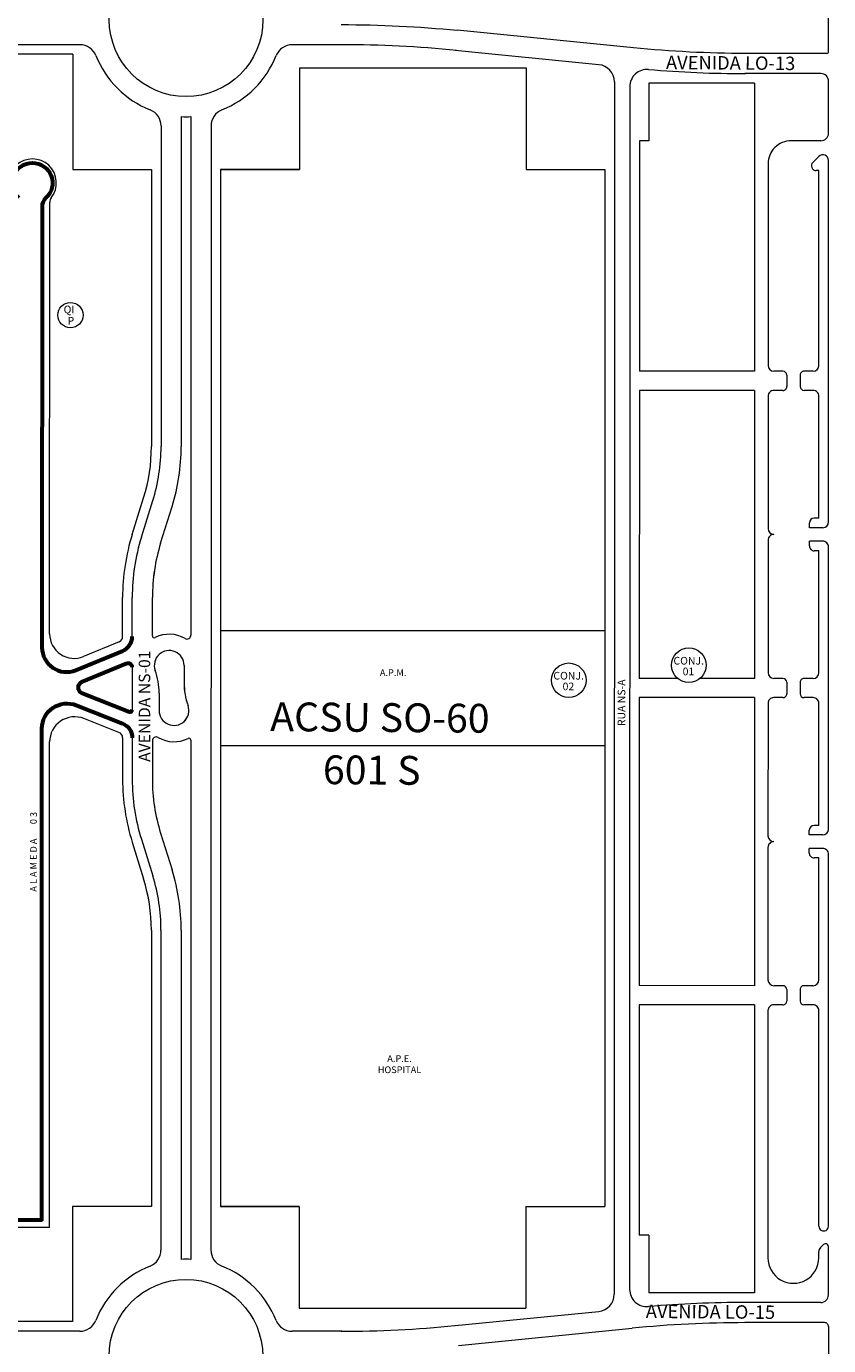
# Model space of a CAD drawing. Units: millimetres. Extents: x 0 to 23224, y 0 to 46018.
# Drawn here: x 4620 to 5038, y 17993 to 18680 of the extents above; entities that cross this region are included whole.
import ezdxf

# ---------------------------------------------------------------- set-up
doc = ezdxf.new("R2010")
doc.units = ezdxf.units.MM
doc.linetypes.add('CONTINUO', pattern=[0])
for name, color, linetype, lineweight in [('MEIO_FIO', 252, 'Continuous', 15), ('NOME DE LOTES', 252, 'CONTINUO', 0), ('NOME_AVENIDA', 7, 'Continuous', 0), ('NOME_LOT_END_NOVO', 2, 'Continuous', 25), ('NOME_LOT_END_VELHO', 3, 'Continuous', 25), ('NOME_RUA', 7, 'Continuous', 0), ('NUMERO_QUADRA', 7, 'Continuous', 0), ('QUADRA_INTERNA', 252, 'Continuous', 20), ('VarriçaoManual-Dia', 40, 'Continuous', 60)]:
    doc.layers.add(name, color=color, linetype=linetype, lineweight=lineweight)
doc.styles.add('ROMANS', font='romans.shx', dxfattribs={"height": 8})
doc.styles.add('ROMANT', font='romant', dxfattribs={"height": 4})
doc.styles.get("Standard").update_dxf_attribs({"font": 'arial.ttf'})
doc.styles.add('STYLE2', font='arial.ttf', dxfattribs={"height": 0.2})
doc.styles.add('TEXTO_2', font='romant.shx', dxfattribs={"height": 5})

# ---------------------------------------------------------------- blocks, each defined once
blk = doc.blocks.new('ACSU SO 60-flat-1')
at = {"layer": 'MEIO_FIO', "ltscale": 2}
for p, q in [((106700.52, 49429.3), (106700.45, 48797.96)), ((106708.52, 49426.79), (106708.45, 48800.47)), ((106695.49, 49143.63), (106695.48, 49083.63))]:
    blk.add_line(p, q, dxfattribs=at)

msp = doc.modelspace()

# ---------------------------------------------------------------- linework, layer by layer
at = {"layer": 'MEIO_FIO', "ltscale": 2}
for p, q in [((5037.97, 18666.68), (5037.97, 18698.68)), ((4936.42, 18668.58), (4844.59, 18677.72)), ((4648.19, 18670.23), (4544.67, 18670.24)), ((4772.47, 18670.21), (4758.75, 18670.22)), ((4787.47, 18670.21), (4758.75, 18670.22)), ((4784.54, 18670.21), (4758.75, 18670.22)), ((4784.54, 18670.21), (4758.75, 18670.22)), ((4784.24, 18670.22), (4758.75, 18670.22)), ((4784.54, 18670.21), (4758.75, 18670.22)), ((4784.54, 18670.21), (4758.75, 18670.22)), ((4918.36, 18659.83), (4843.55, 18667.27)), ((5036.97, 18665.68), (4994.2, 18665.69)), ((5033.97, 18655.18), (4994.39, 18655.19)), ((5037.96, 18624.18), (5037.96, 18651.19)), ((4700.96, 18632.79), (4700.94, 18460.97)), ((4700.97, 18632.79), (4700.94, 18460.97)), ((4705.96, 18632.79), (4705.93, 18362.71)), ((4705.97, 18632.79), (4705.93, 18362.71)), ((4690.46, 18627.94), (4690.44, 18460.97)), ((4716.46, 18627.94), (4716.39, 18042.51)), ((4716.46, 18627.94), (4716.39, 18042.51)), ((5033.96, 18620.18), (5018.46, 18620.19)), ((5032.84, 18612.06), (5029.73, 18608.95)), ((5006.46, 18608.19), (5006.45, 18503.19)), ((5037.94, 18421.68), (5037.96, 18609.94)), ((5032.96, 18604.68), (5031.49, 18604.68)), ((5032.95, 18503.18), (5032.96, 18604.68)), ((5014.2, 18500.19), (5009.45, 18500.19)), ((5016.2, 18498.19), (5016.2, 18492.19)), ((5023.2, 18498.19), (5023.2, 18492.19)), ((5029.95, 18500.18), (5025.2, 18500.19)), ((5014.2, 18490.19), (5009.45, 18490.19)), ((5029.95, 18490.18), (5025.2, 18490.19)), ((5006.45, 18487.19), (5006.44, 18418.19)), ((5032.94, 18423.68), (5032.95, 18487.18)), ((4680.2, 18413.69), (4686.15, 18432.79)), ((4690.23, 18410.57), (4696.18, 18429.66)), ((4690.23, 18410.57), (4696.18, 18429.66)), ((5027.94, 18418.69), (5027.94, 18421.19)), ((5032.94, 18423.68), (5030.44, 18423.68)), ((5034.94, 18418.68), (5027.94, 18418.69)), ((5006.44, 18412.19), (5006.43, 18343.19)), ((5027.94, 18409.19), (5027.94, 18411.69)), ((5034.94, 18411.68), (5027.94, 18411.69)), ((5032.94, 18406.68), (5030.44, 18406.68)), ((5032.93, 18343.18), (5032.94, 18406.68)), ((5037.92, 18261.68), (5037.94, 18408.68)), ((4675.43, 18361.95), (4675.43, 18382.39)), ((4685.93, 18362.39), (4685.93, 18382.39)), ((4685.93, 18362.39), (4685.94, 18382.39)), ((4721.43, 18365.22), (4721.42, 18305.22)), ((4670.47, 18354.55), (4646.07, 18344.53)), ((4672.67, 18347.89), (4649.1, 18338.21)), ((4675.43, 18346.04), (4675.43, 18323.77)), ((4702.43, 18346.97), (4702.43, 18337.88)), ((4702.43, 18346.97), (4702.43, 18337.88)), ((5014.18, 18340.19), (5009.43, 18340.19)), ((5016.18, 18338.19), (5016.18, 18332.19)), ((5023.18, 18338.19), (5023.18, 18332.19)), ((5029.93, 18340.18), (5025.18, 18340.19)), ((4674.06, 18322.84), (4649.14, 18332.64)), ((4689.43, 18332.57), (4689.43, 18323.48)), ((4689.43, 18332.57), (4689.43, 18323.48)), ((5014.18, 18330.19), (5009.43, 18330.19)), ((5029.93, 18330.18), (5025.18, 18330.19)), ((4670.35, 18316.78), (4646.31, 18326.23)), ((5006.43, 18327.19), (5006.42, 18258.19)), ((5032.92, 18263.68), (5032.93, 18327.18)), ((4675.43, 18309.33), (4675.42, 18287.75)), ((4685.93, 18307.74), (4685.92, 18287.74)), ((4685.93, 18307.74), (4685.92, 18287.74)), ((4705.93, 18308.06), (4705.89, 18037.66)), ((4705.93, 18308.06), (4705.89, 18037.66)), ((5032.92, 18263.68), (5030.42, 18263.68)), ((4680.18, 18256.44), (4686.13, 18237.34)), ((4690.21, 18259.56), (4696.15, 18240.47)), ((4690.21, 18259.56), (4696.16, 18240.47)), ((5027.92, 18258.69), (5027.92, 18261.19)), ((5034.92, 18258.68), (5027.92, 18258.69)), ((5006.42, 18252.19), (5006.41, 18183.19)), ((5034.92, 18251.68), (5027.92, 18251.69)), ((5027.92, 18249.19), (5027.92, 18251.69)), ((5037.9, 18054.94), (5037.92, 18248.68)), ((5032.92, 18246.68), (5030.42, 18246.68)), ((5032.91, 18183.19), (5032.92, 18246.68)), ((4690.41, 18209.16), (4690.39, 18042.51)), ((4700.91, 18209.16), (4700.89, 18037.66)), ((4700.91, 18209.16), (4700.89, 18037.66)), ((5014.16, 18180.19), (5009.41, 18180.19)), ((5029.91, 18180.19), (5025.16, 18180.19)), ((5016.16, 18178.19), (5016.16, 18172.19)), ((5023.16, 18178.19), (5023.16, 18172.19)), ((5006.41, 18167.19), (5006.39, 18038.44)), ((5014.16, 18170.19), (5009.41, 18170.19)), ((5029.91, 18170.19), (5025.16, 18170.19)), ((5032.9, 18054.94), (5032.91, 18167.19)), ((5032.89, 18038.44), (5032.89, 18041.72)), ((5032.89, 18038.44), (5032.89, 18041.72)), ((5035.34, 18045.38), (5033.79, 18043.86)), ((5037.89, 18019.19), (5037.89, 18044.31)), ((5033.89, 18015.19), (4994.62, 18015.19)), ((4843.47, 18003.15), (4918.28, 18010.57)), ((4648.11, 18000.23), (3997.73, 18000.31)), ((4845.21, 17992.74), (4935.66, 18001.77)), ((4845.21, 17992.74), (4935.66, 18001.77)), ((5035.89, 18004.69), (4994.31, 18004.69)), ((5035.89, 18004.69), (4994.31, 18004.69)), ((5037.89, 18002.69), (5037.88, 17970.69)), ((5037.89, 18002.69), (5037.88, 17970.69)), ((4784.47, 18000.22), (4758.67, 18000.22)), ((4784.47, 18000.22), (4758.67, 18000.22)), ((4784.16, 18000.22), (4758.67, 18000.22))]:
    msp.add_line(p, q, dxfattribs=at)
for points in [[(4784.24, 18680.71, -0.024758), (4844.59, 18677.72, -0.024758)], [(4994.7, 18665.69, -0.024758), (4936.42, 18668.58, -0.024758)], [(5036.97, 18665.68, 0.414214), (5037.97, 18666.68, 0.414214)], [(4686.15, 18432.79, 0.075644), (4690.44, 18460.97, 0.075644)], [(4696.18, 18429.66, 0.075644), (4700.94, 18460.97, 0.075644)], [(4696.18, 18429.66, 0.075644), (4700.94, 18460.97, 0.075644)], [(4670.47, 18354.55, 0.304153), (4675.43, 18361.95, 0.304153)], [(4685.93, 18362.39, 0.558293), (4687.38, 18361.49, 0.558293)], [(4685.93, 18362.39, 0.558293), (4687.38, 18361.49, 0.558293)], [(4702.92, 18360.98, 0.254671), (4687.38, 18361.49, 0.254671)], [(4702.92, 18360.98, 0.254671), (4687.38, 18361.49, 0.254671)], [(4702.92, 18360.98, 0.579996), (4705.93, 18362.71, 0.579996)], [(4702.92, 18360.98, 0.579996), (4705.93, 18362.71, 0.579996)], [(4702.92, 18360.98, 0.579996), (4705.93, 18362.71, 0.579996)], [(4702.43, 18346.97, 1.188501), (4687.38, 18344.36, 1.188501)], [(4702.43, 18346.97, 1.188501), (4687.38, 18344.36, 1.188501)], [(4675.43, 18346.04, 0.533562), (4672.67, 18347.89, 0.533562)], [(4689.43, 18332.57, 0.086132), (4687.38, 18344.36, 0.086132)], [(4689.43, 18332.57, 0.086132), (4687.38, 18344.36, 0.086132)], [(4649.1, 18338.21, 0.675817), (4649.14, 18332.64, 0.675817)], [(4702.43, 18337.88, 0.086132), (4704.47, 18326.09, 0.086132)], [(4702.43, 18337.88, 0.086132), (4704.48, 18326.09, 0.086132)], [(4674.06, 18322.84, 0.528709), (4675.43, 18323.77, 0.528709)], [(4689.43, 18323.48, 1.188501), (4704.47, 18326.09, 1.188501)], [(4689.43, 18323.48, 1.188501), (4704.48, 18326.09, 1.188501)], [(4675.43, 18309.33, 0.308293), (4670.35, 18316.78, 0.308293)], [(4688.94, 18309.47, 0.579996), (4685.93, 18307.74, 0.579996)], [(4688.94, 18309.47, 0.579996), (4685.93, 18307.74, 0.579996)], [(4688.94, 18309.47, 0.254671), (4704.48, 18308.96, 0.254671)], [(4688.94, 18309.47, 0.254671), (4704.48, 18308.96, 0.254671)], [(4705.93, 18308.06, 0.558293), (4704.48, 18308.96, 0.558293)], [(4705.93, 18308.06, 0.558293), (4704.48, 18308.96, 0.558293)], [(4705.93, 18308.06, 0.558293), (4704.48, 18308.96, 0.558293)]]:
    msp.add_lwpolyline(points, format="xyb", dxfattribs=at)
for centre in [(4703.47, 18683.22), (4703.39, 17987.22)]:
    msp.add_circle(centre, 40, dxfattribs=at)
for centre, radius, start, end in [((4648.18, 18661.23), 9, 21.69357, 89.99313), ((4758.75, 18661.22), 9, 89.99313, 158.29268), ((4758.75, 18661.22), 9, 89.99311, 158.29304), ((4758.75, 18661.22), 9, 89.99313, 158.29306), ((4784.47, 18070.21), 600, 84.28265, 89.99325), ((4703.47, 18683.22), 50.5, 201.69357, 248.29292), ((4703.47, 18683.22), 50.5, 291.69434, 338.29306), ((4917.46, 18650.87), 9, 359.99335, 84.32005), ((4943.46, 18648.36), 9, 85.16755, 179.99335), ((4994.77, 19255.19), 600, 265.16755, 269.99307), ((5033.96, 18651.19), 4, 359.99324, 89.99307), ((4681.46, 18627.94), 9, 359.99322, 68.29292), ((4703.47, 18683.22), 50.5, 267.15538, 272.83055), ((4703.47, 18683.22), 50.5, 267.1555, 272.83067), ((4703.47, 18683.22), 50.5, 267.15681, 272.83198), ((4725.46, 18627.94), 9, 111.69306, 179.99322), ((4725.46, 18627.94), 9, 111.69316, 179.99309), ((4725.46, 18627.94), 9, 111.69434, 179.99315), ((5018.46, 18608.19), 12, 89.99325, 179.99328), ((5033.96, 18624.18), 4, 269.99325, 359.99324), ((5034.96, 18609.94), 3, 359.99324, 134.99325), ((5031.5, 18607.18), 2.5, 134.99325, 269.99324), ((5009.45, 18503.19), 3, 179.99328, 269.99325), ((5029.95, 18503.18), 3, 269.99325, 359.99324), ((5014.2, 18498.19), 2, 359.99326, 89.99325), ((5025.2, 18498.19), 2, 89.99325, 179.99326), ((5009.45, 18487.19), 3, 89.99325, 179.99328), ((5014.2, 18492.19), 2, 269.99325, 359.99326), ((5025.2, 18492.19), 2, 179.99326, 269.99325), ((5029.95, 18487.18), 3, 359.99324, 89.99325), ((5030.44, 18421.18), 2.5, 89.99325, 179.99324), ((5034.94, 18421.68), 3, 269.99325, 359.99324), ((4780.68, 18382.38), 105.25, 162.68986, 179.99322), ((5009.44, 18418.19), 3, 179.99328, 269.99325), ((5009.44, 18412.19), 3, 89.99325, 179.99328), ((4780.68, 18382.38), 94.75, 162.68986, 179.99322), ((4780.69, 18382.38), 94.75, 162.6898, 179.99315), ((5030.44, 18409.18), 2.5, 179.99324, 269.99325), ((5034.94, 18408.68), 3, 359.99321, 89.99325), ((5009.43, 18343.19), 3, 179.99328, 269.99325), ((5014.18, 18338.19), 2, 359.99326, 89.99325), ((5025.18, 18338.19), 2, 89.99325, 179.99326), ((5029.93, 18343.18), 3, 269.99325, 359.99324), ((5009.43, 18327.19), 3, 89.99325, 179.99329), ((5014.18, 18332.19), 2, 269.99325, 359.99326), ((5025.18, 18332.19), 2, 179.99326, 269.99325), ((5029.93, 18327.18), 3, 359.99324, 89.99325), ((4780.67, 18287.73), 105.25, 179.99322, 197.29658), ((4780.67, 18287.73), 94.75, 179.99322, 197.29658), ((4780.67, 18287.73), 94.75, 179.99315, 197.29651), ((5030.42, 18261.18), 2.5, 89.99325, 179.99324), ((5034.92, 18261.68), 3, 269.99325, 359.99321), ((5009.42, 18258.19), 3, 179.99328, 269.99325), ((5009.42, 18252.19), 3, 89.99325, 179.99328), ((5030.42, 18249.18), 2.5, 179.99324, 269.99325), ((5034.92, 18248.68), 3, 359.99307, 89.99325), ((4595.66, 18209.17), 94.75, 359.99322, 17.29658), ((4595.66, 18209.17), 105.25, 359.99322, 17.29658), ((4595.66, 18209.17), 105.25, 359.99315, 17.29651), ((5009.41, 18183.19), 3, 179.99328, 269.99325), ((5014.16, 18178.19), 2, 359.99326, 89.99325), ((5025.16, 18178.19), 2, 89.99325, 179.99326), ((5029.91, 18183.19), 3, 269.99325, 359.99324), ((5014.16, 18172.19), 2, 269.99325, 359.99326), ((5025.16, 18172.19), 2, 179.99326, 269.99325), ((5009.41, 18167.19), 3, 89.99325, 179.99328), ((5029.91, 18167.19), 3, 359.99324, 89.99325), ((5035.4, 18054.94), 2.5, 179.99324, 359.99324), ((4681.39, 18042.51), 9, 291.69306, 359.99322), ((4725.39, 18042.5), 9, 179.99322, 248.29292), ((4725.39, 18042.51), 9, 179.99315, 248.29133), ((5035.89, 18041.72), 3, 134.55078, 179.99324), ((5036.39, 18044.31), 1.5, 359.99324, 134.55078), ((4703.39, 17987.22), 50.5, 87.15538, 92.83055), ((5019.64, 18038.44), 13.25, 179.99315, 359.99315), ((4703.39, 17987.22), 50.5, 111.69306, 158.29304), ((4703.39, 17987.22), 50.5, 21.69318, 68.29292), ((4943.39, 18022.04), 9, 179.99335, 274.81843), ((4917.39, 18019.53), 9, 275.66609, 359.99335), ((4994.55, 17415.19), 600, 89.99307, 94.81843), ((5033.89, 18019.19), 4, 269.99307, 359.99307), ((4648.11, 18009.23), 9, 269.99311, 338.29304), ((4758.67, 18009.22), 9, 201.69318, 269.99311), ((4758.67, 18009.22), 9, 201.6932, 269.99313), ((4784.23, 18600.22), 600, 269.99307, 275.66609), ((4994.25, 17415.19), 589.5, 89.99325, 95.70384), ((4994.25, 17415.19), 589.5, 89.99325, 95.70384), ((5035.89, 18002.69), 2, 359.9931, 89.99325), ((5035.89, 18002.69), 2, 359.9931, 89.99325)]:
    msp.add_arc(centre, radius, start, end, dxfattribs=at)
at = {"layer": 'NUMERO_QUADRA', "ltscale": 2}
for centre, radius in [((4643.26, 18529.4), 6.6), ((4965.2, 18347.06), 9), ((4902.7, 18339.24), 9)]:
    msp.add_circle(centre, radius, dxfattribs=at)
at = {"layer": 'QUADRA_INTERNA', "ltscale": 2}
for p, q in [((4644.47, 18665.23), (4545.47, 18665.24)), ((4644.47, 18665.23), (4644.46, 18605.23)), ((4762.47, 18658.22), (4762.46, 18605.22)), ((4762.47, 18658.22), (4880.47, 18658.2)), ((4880.47, 18658.2), (4880.46, 18605.2)), ((4944.46, 18650.19), (4944.46, 18620.19)), ((4999.46, 18650.19), (4944.46, 18650.19)), ((4999.46, 18650.19), (4999.45, 18500.19)), ((4939.46, 18620.2), (4939.45, 18500.2)), ((4944.46, 18620.19), (4939.46, 18620.2)), ((4644.46, 18605.23), (4685.46, 18605.23)), ((4685.46, 18605.23), (4685.44, 18460.97)), ((4721.46, 18605.22), (4721.43, 18365.22)), ((4721.46, 18605.22), (4721.43, 18365.22)), ((4721.46, 18605.22), (4762.46, 18605.22)), ((4762.46, 18605.22), (4721.46, 18605.22)), ((4762.46, 18605.22), (4721.46, 18605.22)), ((4762.46, 18605.22), (4721.46, 18605.22)), ((4721.46, 18605.22), (4762.46, 18605.22)), ((4762.46, 18605.22), (4721.46, 18605.22)), ((4880.46, 18605.2), (4921.46, 18605.2)), ((4921.46, 18605.2), (4921.43, 18365.2)), ((4632.43, 18363.4), (4632.46, 18588.07)), ((4999.45, 18500.19), (4939.45, 18500.2)), ((4939.45, 18490.2), (4939.43, 18340.2)), ((4999.45, 18490.19), (4939.45, 18490.2)), ((4999.45, 18490.19), (4999.43, 18340.19)), ((4675.43, 18415.18), (4681.38, 18434.27)), ((4670.43, 18361.97), (4670.43, 18382.39)), ((4721.43, 18365.22), (4921.43, 18365.2)), ((4668.57, 18359.17), (4650.07, 18351.58)), ((4959.39, 18340.19), (4939.43, 18340.2)), ((4999.43, 18340.19), (4971.01, 18340.19)), ((4939.43, 18330.2), (4939.41, 18180.2)), ((4999.43, 18330.19), (4939.43, 18330.2)), ((4999.43, 18330.19), (4999.41, 18180.19)), ((4668.52, 18312.12), (4650.31, 18319.29)), ((4632.4, 18054.23), (4632.43, 18307.11)), ((4670.43, 18309.33), (4670.42, 18287.75)), ((4721.43, 18305.22), (4721.4, 18065.22)), ((4721.43, 18305.22), (4921.42, 18305.2)), ((4921.42, 18305.2), (4921.4, 18065.2)), ((4675.41, 18254.95), (4681.36, 18235.86)), ((4685.41, 18209.16), (4685.4, 18065.23)), ((4999.41, 18180.19), (4939.41, 18180.2)), ((4939.41, 18170.2), (4939.39, 18050.2)), ((4999.41, 18170.19), (4939.41, 18170.2)), ((4999.41, 18170.19), (4999.39, 18020.19)), ((4644.4, 18065.23), (4644.39, 18005.23)), ((4685.4, 18065.23), (4644.4, 18065.23)), ((4762.4, 18065.22), (4721.4, 18065.22)), ((4721.4, 18065.22), (4762.4, 18065.22)), ((4762.4, 18065.22), (4762.39, 18012.22)), ((4880.39, 18065.2), (4921.4, 18065.2)), ((4880.39, 18065.2), (4880.39, 18012.2)), ((4632.4, 18054.23), (4021.4, 18054.31)), ((4944.39, 18050.19), (4939.39, 18050.2)), ((4944.39, 18050.19), (4944.39, 18020.19)), ((4999.39, 18020.19), (4944.39, 18020.19)), ((4762.39, 18012.22), (4880.39, 18012.2)), ((4644.39, 18005.23), (3998.89, 18005.31))]:
    msp.add_line(p, q, dxfattribs=at)
for centre, radius, start, end in [((4623.46, 18598.23), 12.5, 321.9809, 218.00546), ((4636.46, 18588.07), 4, 141.9809, 179.99318), ((4595.69, 18460.98), 89.75, 342.68986, 359.99322), ((4780.68, 18382.38), 110.25, 162.68986, 179.99322), ((4645.21, 18363.4), 12.78, 179.99318, 292.32399), ((4667.43, 18361.95), 3, 292.32399, 359.99322), ((4645.52, 18307.11), 13.09, 68.52993, 179.99318), ((4667.43, 18309.33), 3, 359.99322, 68.52993), ((4780.67, 18287.73), 110.25, 179.99322, 197.29658), ((4595.66, 18209.17), 89.75, 359.99322, 17.29658)]:
    msp.add_arc(centre, radius, start, end, dxfattribs=at)
at = {"layer": 'VarriçaoManual-Dia', "ltscale": 2}
for points in [[(4616.46, 18590.41, -2.618034), (4630.46, 18590.41, 0.213422), (4628.46, 18585.93), (4628.43, 18356.35, 0.533562), (4646.07, 18344.53), (4670.47, 18354.55, 0.304153), (4675.43, 18361.95)], [(4675.43, 18346.04, 0.533562), (4672.67, 18347.89), (4649.1, 18338.21, 0.670359), (4649.1, 18332.66), (4674.06, 18322.84, 0.528709), (4675.43, 18323.77)], [(3978.92, 18305.05, -0.303342), (3983.86, 18312.44), (4012.98, 18324.5, -0.534517), (4025.43, 18316.18), (4025.4, 18058.31), (4628.4, 18058.23), (4628.43, 18314.05, -0.528709), (4646.31, 18326.23), (4670.35, 18316.78, -0.308293), (4675.43, 18309.33)]]:
    msp.add_lwpolyline(points, format="xyb", dxfattribs=at)

# ---------------------------------------------------------------- block references
at = {"layer": 'MEIO_FIO', "ltscale": 2}
msp.add_blockref('ACSU SO 60-flat-1', (-101774.06, -30778.43), dxfattribs=at)

# ---------------------------------------------------------------- texts
at = {"layer": 'NOME DE LOTES', "ltscale": 2, "char_height": 3.5, "width": 63.3266, "attachment_point": 2, "rotation": 359.99484}
for s, insert in [('{\\C0;A.P.M.}', (4811.27, 18344.96)), ('{\\C0;A.P.E.\\PHOSPITAL}', (4814.58, 18143.98))]:
    msp.add_mtext(s, dxfattribs=dict(at, insert=insert))
at = {"layer": 'NOME_AVENIDA', "ltscale": 2, "style": 'ROMANS'}
for s, p in [('AVENIDA LO-13', (4953.27, 18657.52)), ('AVENIDA LO-15', (4942.79, 18007.14))]:
    msp.add_text(s, height=7, rotation=359.5509, dxfattribs=at).set_placement(p)
at = {"layer": 'NOME_LOT_END_NOVO', "ltscale": 2, "style": 'ROMANS'}
msp.add_text('601 S', height=15, rotation=359.5509, dxfattribs=at).set_placement((4774.65, 18285.18))
at = {"layer": 'NOME_LOT_END_VELHO', "ltscale": 2, "style": 'ROMANS'}
msp.add_text('ACSU SO-60', height=15, rotation=359.5509, dxfattribs=at).set_placement((4747.2, 18312.79))
at = {"layer": 'NOME_RUA', "ltscale": 2}
for s, height, p in [('AVENIDA NS-01', 6, (4684.79, 18296.73)), ('A L A M E D A       0 3', 3.5, (4625.76, 18229.12))]:
    msp.add_text(s, height=height, rotation=89.97758, dxfattribs=at).set_placement(p)
at = {"layer": 'NOME_RUA', "ltscale": 2, "style": 'STYLE2'}
msp.add_text('RUA NS-A', height=4, rotation=89.99311, dxfattribs=at).set_placement((4932.15, 18315.34))
at = {"layer": 'NUMERO_QUADRA', "ltscale": 2, "style": 'ROMANT'}
for s, p in [('QI', (4639.72, 18530.33)), ('P', (4641.77, 18524.43))]:
    msp.add_text(s, height=4, dxfattribs=at).set_placement(p)
at = {"layer": 'NUMERO_QUADRA', "ltscale": 15, "char_height": 4, "width": 2.1863, "attachment_point": 1, "rotation": 359.84462, "style": 'TEXTO_2'}
for s, insert in [('{\\C0;CONJ.}', (4957.21, 18351.43)), ('{\\C0;01}', (4961.99, 18345.85)), ('{\\C0;CONJ.}', (4894.7, 18343.61)), ('{\\C0;02}', (4899.49, 18338.03))]:
    msp.add_mtext(s, dxfattribs=dict(at, insert=insert))

doc.saveas('drawing.dxf')
